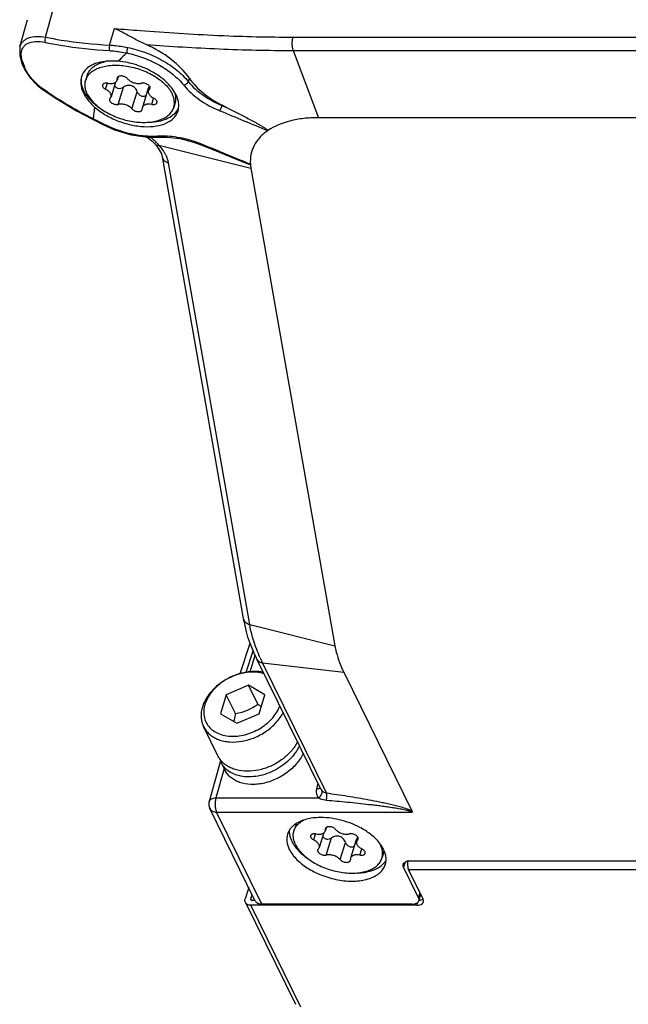
# Model space of a CAD drawing. Units: millimetres. Extents: x 11 to 487, y 29 to 357.
# Drawn here: x 224 to 254, y 257 to 305 of the extents above; entities that cross this region are included whole.
import ezdxf

# ---------------------------------------------------------------- set-up
doc = ezdxf.new("R2010")
doc.units = ezdxf.units.MM
doc.header["$MEASUREMENT"] = 0
doc.layers.add('零件', color=7, linetype='Continuous', lineweight=25)

msp = doc.modelspace()

# ---------------------------------------------------------------- linework, layer by layer
at = {"layer": '零件', "color": 7, "linetype": 'Continuous'}
for p, q in [((225.567, 303.775), (225.991, 305.299)), ((224.315, 303.3), (224.685, 304.628)), ((228.69, 303.386), (228.932, 304.197)), ((233.964, 303.862), (234.068, 303.858)), ((237.638, 303.777), (288.042, 303.777)), ((237.653, 303.125), (238.891, 299.841)), ((237.653, 303.125), (288.057, 303.125)), ((224.3, 302.858), (224.37, 302.601)), ((224.37, 302.601), (224.443, 302.402)), ((224.443, 302.402), (224.544, 302.177)), ((227.598, 301.908), (227.525, 301.673)), ((229.11, 301.841), (229.057, 301.67)), ((229.062, 301.745), (229.086, 301.822)), ((229.065, 301.787), (229.062, 301.745)), ((232.589, 301.765), (232.535, 301.605)), ((225.174, 301.416), (225.4, 301.242)), ((228.496, 301.23), (228.587, 301.525)), ((228.982, 301.574), (228.763, 300.864)), ((229.108, 300.493), (229.367, 301.331)), ((230.566, 301.232), (230.292, 300.346)), ((230.651, 301.362), (230.587, 301.153)), ((230.636, 301.23), (230.665, 301.322)), ((229.785, 300.272), (230.044, 301.11)), ((230.747, 300.493), (230.84, 300.795)), ((230.284, 300.229), (230.287, 300.272)), ((231.897, 300.579), (231.824, 300.344)), ((234.185, 300.451), (234.179, 300.435)), ((234.179, 300.435), (234.405, 300.341)), ((234.405, 300.341), (234.185, 300.451)), ((227.859, 299.763), (227.979, 299.702)), ((227.893, 299.786), (227.876, 299.795)), ((228.144, 299.658), (227.893, 299.786)), ((227.979, 299.702), (228.363, 299.505)), ((289.295, 299.841), (238.891, 299.841)), ((228.38, 299.538), (228.144, 299.658)), ((228.397, 299.529), (228.38, 299.538)), ((229.743, 299.007), (230.554, 298.889)), ((230.554, 298.889), (231.104, 298.887)), ((230.911, 298.546), (230.912, 298.546)), ((230.912, 298.546), (231.06, 298.359)), ((231.102, 298.498), (235.594, 297.379)), ((232.795, 298.651), (233.204, 298.501)), ((233.52, 298.408), (233.223, 298.531)), ((231.258, 297.934), (235.223, 275.376)), ((235.21, 297.709), (235.062, 297.771)), ((235.533, 275.083), (231.568, 297.64)), ((235.571, 297.56), (235.21, 297.709)), ((235.594, 297.379), (239.696, 274.046)), ((235.533, 275.083), (239.696, 274.046)), ((235.071, 272.68), (235.559, 274.163)), ((235.366, 272.751), (235.709, 273.794)), ((235.555, 272.769), (235.805, 273.577)), ((239.003, 267.039), (235.89, 273.382)), ((239.28, 266.854), (236.159, 273.214)), ((236.159, 273.214), (240.129, 272.753)), ((240.129, 272.753), (243.465, 265.953)), ((235.48, 272.116), (234.393, 271.652)), ((235.934, 271.19), (235.48, 272.116)), ((236.281, 271.652), (235.48, 272.116)), ((234.393, 271.652), (234.106, 270.725)), ((234.847, 270.727), (234.393, 271.652)), ((235.994, 270.725), (236.281, 271.652)), ((234.106, 270.725), (234.907, 270.261)), ((234.907, 270.261), (235.994, 270.725)), ((233.981, 268.665), (233.28, 270.095)), ((234.114, 268.419), (233.558, 266.441)), ((234.287, 268.042), (233.885, 266.611)), ((234.141, 268.34), (234.324, 267.967)), ((238.863, 267.325), (238.796, 267.047)), ((239.003, 267.039), (239.053, 266.969)), ((233.885, 266.611), (238.906, 266.611)), ((235.793, 261.597), (233.59, 266.085)), ((236.121, 261.425), (233.918, 265.914)), ((233.918, 265.914), (243.467, 265.914)), ((237.766, 265.233), (237.693, 264.998)), ((239.278, 265.166), (239.225, 264.995)), ((239.231, 265.07), (239.255, 265.147)), ((239.234, 265.112), (239.231, 265.07)), ((238.664, 264.555), (238.755, 264.85)), ((239.151, 264.899), (238.931, 264.189)), ((239.276, 263.818), (239.535, 264.656)), ((240.735, 264.557), (240.461, 263.671)), ((240.82, 264.687), (240.755, 264.478)), ((240.805, 264.555), (240.833, 264.647)), ((239.953, 263.597), (240.212, 264.435)), ((240.915, 263.818), (241.008, 264.12)), ((240.452, 263.554), (240.455, 263.597)), ((242.065, 263.904), (241.993, 263.669)), ((243.13, 263.477), (243.053, 263.228)), ((243.785, 261.736), (243.053, 263.228)), ((243.361, 263.539), (320.454, 263.539)), ((244, 261.674), (243.298, 263.104)), ((320.943, 263.104), (243.298, 263.104)), ((235.484, 262.226), (235.315, 261.676)), ((235.591, 261.676), (235.654, 261.88)), ((235.627, 261.604), (235.591, 261.676)), ((243.785, 261.736), (243.856, 261.966)), ((243.802, 261.588), (243.899, 261.902)), ((235.324, 261.5), (237.764, 256.527)), ((238.027, 256.39), (235.586, 261.363)), ((243.692, 261.363), (235.586, 261.363)), ((235.793, 261.598), (235.659, 261.598)), ((243.477, 261.425), (236.121, 261.425)), ((243.735, 261.503), (243.692, 261.363))]:
    msp.add_line(p, q, dxfattribs=at)
for points in [[(224.315, 303.299), (224.305, 303.256), (224.3, 302.858)], [(224.544, 302.177), (224.812, 301.781), (225.174, 301.416)], [(225.399, 301.242), (226.122, 300.758), (227.077, 300.183), (227.859, 299.763)], [(228.363, 299.505), (228.932, 299.253), (229.743, 299.007)], [(230.529, 298.893), (230.751, 298.711), (230.911, 298.546)], [(231.104, 298.887), (231.503, 298.891), (232.141, 298.817), (232.795, 298.651)], [(231.06, 298.359), (231.219, 298.071), (231.258, 297.934)], [(233.204, 298.501), (234.01, 298.167), (235.196, 297.677)]]:
    msp.add_lwpolyline(points, dxfattribs=at)
for centre, radius, start, end in [((237.717, 386.028), 82.251, 267.45679, 269.94468), ((225.788, 303.032), 1.424, 196.8757, 200.2648), ((228.778, 299.848), 2.76, 94.0293, 96.4691), ((228.798, 299.573), 3.036, 91.6946, 94.0279), ((262.292, 316.492), 40.33, 200.2414, 200.3928), ((262.614, 316.611), 40.673, 200.3928, 200.5423), ((228.119, 301.604), 0.837, 159.2275, 162.8391), ((227.124, 303.698), 2.969, 227.5908, 235.0522), ((237.178, 318.098), 20.531, 235.0764, 243.0619), ((232.267, 299.564), 4.379, 169.5493, 174.5609), ((231.284, 300.691), 0.869, 326.1772, 332.4298), ((232.375, 299.553), 4.488, 174.5544, 177.0197), ((228.286, 295.933), 3.812, 47.9496, 50.9001), ((228.44, 296.105), 3.58, 46.3152, 47.9426), ((231.269, 295.253), 3.687, 92.5984, 93.6441), ((231.28, 294.924), 4.015, 88.622, 92.5444), ((231.071, 293.333), 5.626, 67.5046, 73.1113), ((228.554, 296.223), 3.416, 44.526, 46.3174), ((228.754, 296.418), 3.137, 41.5401, 44.556), ((237.549, 297.723), 1.985, 184.7135, 189.9874), ((241.728, 276.522), 6.605, 189.989, 193.0491), ((242.024, 276.591), 6.909, 193.0533, 195.7357), ((243.512, 276.823), 8.192, 204.2903, 206.1455), ((234.918, 270.54), 1.769, 157.5844, 162.7638), ((235.097, 268.81), 1.066, 195.884, 206.1268), ((235.58, 270.401), 2.698, 314.1875, 317.8874), ((234.039, 266.305), 0.5, 164.3012, 206.1717), ((238.432, 264.363), 1.176, 127.0794, 129.351), ((238.475, 265.013), 0.742, 153.0908, 162.8194), ((238.169, 264.593), 0.823, 155.2093, 162.7851), ((238.365, 264.978), 0.899, 177.9172, 183.2304), ((240.765, 263.769), 1.282, 24.9974, 26.141), ((241.355, 264.123), 0.744, 342.8424, 353.8632), ((241.443, 264.022), 0.881, 326.1968, 329.3374), ((244.229, 263.418), 0.99, 173.9075, 179.0919), ((244.238, 263.416), 0.999, 178.9955, 186.1376), ((243.35, 263.007), 0.531, 96.6357, 101.7215), ((236.121, 261.936), 0.511, 263.6718, 270.0378), ((243.645, 261.637), 0.164, 338.9144, 353.0439), ((243.858, 261.575), 0.166, 332.6782, 342.7773)]:
    msp.add_arc(centre, radius, start, end, dxfattribs=at)
for points, knots in [([(228.932, 304.197), (229.349, 304.162), (231.025, 304.028), (232.703, 303.919), (233.964, 303.862)], [0, 0, 0, 0, 0.248987, 1, 1, 1, 1]), ([(230.473, 303.413), (230.331, 303.475), (230.058, 303.61), (229.55, 303.882), (229.179, 304.082), (228.932, 304.197)], [0, 0, 0, 0, 0.269499, 0.52773, 1, 1, 1, 1]), ([(224.316, 303.3), (224.33, 303.351), (224.37, 303.449), (224.465, 303.576), (224.593, 303.677), (224.808, 303.779), (225.143, 303.83), (225.42, 303.802), (225.567, 303.775)], [0, 0, 0, 0, 0.10738, 0.212813, 0.320968, 0.435948, 0.695457, 1, 1, 1, 1]), ([(224.674, 303.463), (224.789, 303.527), (225.085, 303.591), (225.376, 303.556), (225.533, 303.523)], [0, 0, 0, 0, 0.449768, 1, 1, 1, 1]), ([(225.567, 303.775), (225.545, 303.736), (225.52, 303.652), (225.52, 303.563), (225.533, 303.523)], [0, 0, 0, 0, 0.517578, 1, 1, 1, 1]), ([(225.533, 303.523), (225.788, 303.469), (226.831, 303.274), (227.889, 303.165), (228.689, 303.117)], [0, 0, 0, 0, 0.245536, 1, 1, 1, 1]), ([(225.567, 303.775), (225.82, 303.723), (226.852, 303.534), (227.9, 303.43), (228.69, 303.386)], [0, 0, 0, 0, 0.245546, 1, 1, 1, 1]), ([(237.638, 303.777), (237.623, 303.726), (237.602, 303.615), (237.594, 303.445), (237.609, 303.278), (237.635, 303.173), (237.653, 303.125)], [0, 0, 0, 0, 0.242571, 0.508829, 0.770422, 1, 1, 1, 1]), ([(224.381, 302.837), (224.379, 302.86), (224.373, 302.947), (224.381, 303.036), (224.396, 303.098)], [0, 0, 0, 0, 0.263678, 1, 1, 1, 1]), ([(224.396, 303.098), (224.399, 303.111), (224.412, 303.159), (224.431, 303.206), (224.449, 303.239)], [0, 0, 0, 0, 0.255507, 1, 1, 1, 1]), ([(224.449, 303.239), (224.474, 303.286), (224.539, 303.373), (224.627, 303.437), (224.674, 303.463)], [0, 0, 0, 0, 0.493428, 1, 1, 1, 1]), ([(228.69, 303.386), (228.674, 303.342), (228.661, 303.25), (228.671, 303.157), (228.689, 303.117)], [0, 0, 0, 0, 0.517762, 1, 1, 1, 1]), ([(228.689, 303.117), (228.757, 303.113), (229.039, 303.09), (229.319, 303.045), (229.529, 303.001)], [0, 0, 0, 0, 0.242376, 1, 1, 1, 1]), ([(228.69, 303.386), (228.762, 303.383), (229.059, 303.361), (229.354, 303.315), (229.575, 303.27)], [0, 0, 0, 0, 0.242343, 1, 1, 1, 1]), ([(229.575, 303.27), (229.559, 303.224), (229.538, 303.135), (229.526, 303.044), (229.529, 303.001)], [0, 0, 0, 0, 0.53225, 1, 1, 1, 1]), ([(229.575, 303.27), (229.871, 303.21), (230.453, 303.043), (231.265, 302.669), (231.975, 302.195), (232.371, 301.809), (232.535, 301.605)], [0, 0, 0, 0, 0.262246, 0.52379, 0.772981, 1, 1, 1, 1]), ([(232.589, 301.765), (232.341, 302.119), (231.691, 302.766), (230.904, 303.225), (230.473, 303.413)], [0, 0, 0, 0, 0.478683, 1, 1, 1, 1]), ([(230.473, 303.413), (231.66, 303.327), (234.052, 303.181), (236.448, 303.125), (237.653, 303.125)], [0, 0, 0, 0, 0.497006, 1, 1, 1, 1]), ([(224.37, 302.601), (224.376, 302.585), (224.4, 302.556), (224.434, 302.543), (224.453, 302.539)], [0, 0, 0, 0, 0.459453, 1, 1, 1, 1]), ([(224.426, 302.618), (224.42, 302.637), (224.4, 302.708), (224.387, 302.782), (224.381, 302.837)], [0, 0, 0, 0, 0.259819, 1, 1, 1, 1]), ([(228.467, 302.59), (228.333, 302.575), (228.08, 302.527), (227.742, 302.385), (227.482, 302.177), (227.371, 301.995), (227.336, 301.901)], [0, 0, 0, 0, 0.29275, 0.552121, 0.783547, 1, 1, 1, 1]), ([(227.598, 301.908), (227.61, 301.947), (227.642, 302.025), (227.709, 302.135), (227.795, 302.235), (227.9, 302.326), (228.021, 302.407), (228.21, 302.503), (228.366, 302.553), (228.474, 302.578)], [0, 0, 0, 0, 0.108086, 0.218195, 0.332175, 0.451556, 0.577483, 0.710717, 1, 1, 1, 1]), ([(229.11, 302.596), (229.076, 302.599), (228.942, 302.608), (228.808, 302.61), (228.708, 302.607)], [0, 0, 0, 0, 0.255857, 1, 1, 1, 1]), ([(229.529, 303.001), (229.492, 302.969), (229.347, 302.839), (229.209, 302.702), (229.11, 302.596)], [0, 0, 0, 0, 0.253431, 1, 1, 1, 1]), ([(231.953, 300.931), (231.851, 301.152), (231.52, 301.581), (230.84, 302.082), (230.015, 302.446), (229.412, 302.571), (229.11, 302.596)], [0, 0, 0, 0, 0.213692, 0.464559, 0.734625, 1, 1, 1, 1]), ([(229.529, 303.001), (229.808, 302.944), (230.357, 302.785), (231.121, 302.432), (231.789, 301.983), (232.162, 301.618), (232.316, 301.425)], [0, 0, 0, 0, 0.262118, 0.523628, 0.772864, 1, 1, 1, 1]), ([(224.443, 302.402), (224.449, 302.386), (224.473, 302.357), (224.508, 302.343), (224.527, 302.339)], [0, 0, 0, 0, 0.460198, 1, 1, 1, 1]), ([(224.662, 302.061), (224.649, 302.084), (224.598, 302.173), (224.554, 302.268), (224.527, 302.339)], [0, 0, 0, 0, 0.259776, 1, 1, 1, 1]), ([(227.525, 301.673), (227.535, 301.706), (227.562, 301.773), (227.615, 301.868), (227.683, 301.957), (227.794, 302.069), (227.969, 302.19), (228.218, 302.299), (228.506, 302.372), (228.825, 302.409), (229.166, 302.408), (229.521, 302.37), (229.88, 302.295), (230.234, 302.185), (230.572, 302.044), (230.887, 301.876), (231.169, 301.684), (231.411, 301.473), (231.607, 301.25), (231.707, 301.089), (231.747, 301.008)], [0, 0, 0, 0, 0.021461, 0.043217, 0.065547, 0.08869, 0.138082, 0.192466, 0.252112, 0.316721, 0.385574, 0.457655, 0.531747, 0.606517, 0.680598, 0.752658, 0.821481, 0.886053, 0.945657, 1, 1, 1, 1]), ([(225.122, 301.506), (225.076, 301.548), (224.904, 301.717), (224.753, 301.908), (224.662, 302.061)], [0, 0, 0, 0, 0.261225, 1, 1, 1, 1]), ([(227.319, 301.852), (227.282, 301.734), (227.262, 301.466), (227.339, 301.211), (227.396, 301.085)], [0, 0, 0, 0, 0.471248, 1, 1, 1, 1]), ([(227.321, 301.852), (227.295, 301.744), (227.288, 301.502), (227.366, 301.276), (227.42, 301.165)], [0, 0, 0, 0, 0.474771, 1, 1, 1, 1]), ([(227.602, 301.008), (227.575, 301.064), (227.53, 301.175), (227.492, 301.347), (227.489, 301.514), (227.509, 301.622), (227.525, 301.673)], [0, 0, 0, 0, 0.271549, 0.525543, 0.766299, 1, 1, 1, 1]), ([(228.603, 301.523), (228.655, 301.513), (228.733, 301.507), (228.832, 301.516), (228.898, 301.531), (228.955, 301.555), (229.002, 301.586), (229.037, 301.625), (229.052, 301.655), (229.057, 301.67)], [0, 0, 0, 0, 0.308054, 0.449855, 0.580785, 0.699955, 0.807828, 0.906529, 1, 1, 1, 1]), ([(229.057, 301.67), (229.061, 301.682), (229.065, 301.707), (229.064, 301.732), (229.062, 301.745)], [0, 0, 0, 0, 0.492006, 1, 1, 1, 1]), ([(229.108, 301.842), (229.098, 301.835), (229.08, 301.819), (229.069, 301.798), (229.065, 301.787)], [0, 0, 0, 0, 0.519397, 1, 1, 1, 1]), ([(229.564, 301.745), (229.552, 301.76), (229.521, 301.788), (229.467, 301.823), (229.406, 301.851), (229.339, 301.87), (229.273, 301.879), (229.21, 301.878), (229.154, 301.867), (229.121, 301.852), (229.108, 301.842)], [0, 0, 0, 0, 0.117459, 0.247064, 0.384338, 0.523807, 0.659687, 0.786666, 0.900694, 1, 1, 1, 1]), ([(229.564, 301.745), (229.582, 301.723), (229.624, 301.683), (229.697, 301.63), (229.781, 301.585), (229.872, 301.549), (229.968, 301.524), (230.063, 301.51), (230.155, 301.509), (230.214, 301.517), (230.241, 301.523)], [0, 0, 0, 0, 0.111753, 0.233569, 0.362822, 0.496258, 0.630219, 0.761002, 0.885218, 1, 1, 1, 1]), ([(232.535, 301.605), (232.518, 301.559), (232.453, 301.481), (232.364, 301.433), (232.316, 301.425)], [0, 0, 0, 0, 0.497426, 1, 1, 1, 1]), ([(232.535, 301.605), (232.735, 301.354), (233.249, 300.896), (233.85, 300.572), (234.179, 300.435)], [0, 0, 0, 0, 0.473924, 1, 1, 1, 1]), ([(232.589, 301.765), (232.779, 301.493), (233.27, 300.989), (233.86, 300.612), (234.185, 300.451)], [0, 0, 0, 0, 0.478542, 1, 1, 1, 1]), ([(225.399, 301.242), (225.4, 301.242), (225.404, 301.244), (225.411, 301.25), (225.419, 301.258), (225.424, 301.264)], [0, 0, 0, 0, 0.084645, 0.279083, 1, 1, 1, 1]), ([(227.42, 301.165), (227.428, 301.149), (227.462, 301.083), (227.501, 301.019), (227.533, 300.973)], [0, 0, 0, 0, 0.242925, 1, 1, 1, 1]), ([(228.343, 301.439), (228.34, 301.431), (228.338, 301.412), (228.341, 301.384), (228.352, 301.356), (228.376, 301.316), (228.423, 301.27), (228.47, 301.242), (228.496, 301.23)], [0, 0, 0, 0, 0.094609, 0.194095, 0.30223, 0.421185, 0.692098, 1, 1, 1, 1]), ([(228.603, 301.523), (228.573, 301.529), (228.516, 301.534), (228.447, 301.524), (228.401, 301.505), (228.374, 301.487), (228.354, 301.465), (228.346, 301.448), (228.343, 301.439)], [0, 0, 0, 0, 0.308243, 0.580478, 0.699743, 0.807696, 0.906466, 1, 1, 1, 1]), ([(228.763, 300.863), (228.767, 300.878), (228.772, 300.91), (228.766, 300.959), (228.747, 301.009), (228.717, 301.059), (228.675, 301.107), (228.604, 301.17), (228.541, 301.208), (228.496, 301.23)], [0, 0, 0, 0, 0.094534, 0.193963, 0.302036, 0.420905, 0.551199, 0.692301, 1, 1, 1, 1]), ([(228.933, 301.419), (228.939, 301.402), (228.956, 301.367), (228.998, 301.325), (229.052, 301.294), (229.135, 301.269), (229.247, 301.272), (229.33, 301.307), (229.367, 301.331)], [0, 0, 0, 0, 0.111009, 0.226891, 0.34902, 0.476732, 0.739237, 1, 1, 1, 1]), ([(230.044, 301.11), (230.032, 301.142), (230.003, 301.204), (229.942, 301.289), (229.863, 301.358), (229.767, 301.405), (229.662, 301.424), (229.557, 301.415), (229.457, 301.383), (229.396, 301.35), (229.367, 301.331)], [0, 0, 0, 0, 0.122802, 0.247191, 0.372678, 0.49882, 0.625143, 0.751145, 0.876289, 1, 1, 1, 1]), ([(230.665, 301.274), (230.667, 301.281), (230.67, 301.297), (230.668, 301.322), (230.66, 301.348), (230.641, 301.384), (230.603, 301.426), (230.543, 301.469), (230.471, 301.503), (230.393, 301.525), (230.315, 301.533), (230.265, 301.528), (230.241, 301.523)], [0, 0, 0, 0, 0.042584, 0.086963, 0.134605, 0.186442, 0.303635, 0.437433, 0.582023, 0.729456, 0.871251, 1, 1, 1, 1]), ([(230.647, 301.368), (230.628, 301.351), (230.595, 301.309), (230.575, 301.26), (230.567, 301.234)], [0, 0, 0, 0, 0.482823, 1, 1, 1, 1]), ([(230.587, 301.153), (230.582, 301.138), (230.577, 301.106), (230.583, 301.057), (230.602, 301.007), (230.633, 300.957), (230.675, 300.909), (230.745, 300.847), (230.809, 300.809), (230.854, 300.787)], [0, 0, 0, 0, 0.094534, 0.193963, 0.302036, 0.420905, 0.551199, 0.692301, 1, 1, 1, 1]), ([(230.636, 301.23), (230.625, 301.219), (230.604, 301.195), (230.591, 301.167), (230.587, 301.153)], [0, 0, 0, 0, 0.511817, 1, 1, 1, 1]), ([(230.636, 301.23), (230.643, 301.236), (230.655, 301.249), (230.662, 301.265), (230.665, 301.274)], [0, 0, 0, 0, 0.511639, 1, 1, 1, 1]), ([(232.316, 301.425), (232.53, 301.158), (233.078, 300.671), (233.719, 300.325), (234.07, 300.18)], [0, 0, 0, 0, 0.473819, 1, 1, 1, 1]), ([(227.396, 301.085), (227.401, 301.073), (227.425, 301.022), (227.451, 300.973), (227.472, 300.937)], [0, 0, 0, 0, 0.245226, 1, 1, 1, 1]), ([(227.472, 300.937), (227.502, 300.885), (227.638, 300.672), (227.814, 300.485), (227.96, 300.358)], [0, 0, 0, 0, 0.234558, 1, 1, 1, 1]), ([(227.533, 300.973), (227.574, 300.911), (227.772, 300.654), (228.024, 300.442), (228.231, 300.302)], [0, 0, 0, 0, 0.229792, 1, 1, 1, 1]), ([(227.602, 301.008), (227.642, 300.927), (227.743, 300.766), (227.938, 300.543), (228.181, 300.333), (228.463, 300.141), (228.777, 299.972), (229.116, 299.831), (229.469, 299.722), (229.828, 299.647), (230.183, 299.608), (230.524, 299.608), (230.843, 299.644), (231.131, 299.718), (231.381, 299.826), (231.555, 299.948), (231.666, 300.059), (231.734, 300.148), (231.788, 300.243), (231.814, 300.31), (231.824, 300.344)], [0, 0, 0, 0, 0.054343, 0.113947, 0.178519, 0.247342, 0.319402, 0.393483, 0.468253, 0.542345, 0.614426, 0.683279, 0.747888, 0.807534, 0.861918, 0.91131, 0.934453, 0.956783, 0.978539, 1, 1, 1, 1]), ([(228.685, 300.743), (228.682, 300.735), (228.679, 300.719), (228.682, 300.694), (228.689, 300.668), (228.708, 300.633), (228.746, 300.59), (228.807, 300.547), (228.878, 300.513), (228.956, 300.492), (229.034, 300.484), (229.084, 300.488), (229.108, 300.493)], [0, 0, 0, 0, 0.042584, 0.086963, 0.134605, 0.186442, 0.303635, 0.437433, 0.582023, 0.729456, 0.871251, 1, 1, 1, 1]), ([(228.713, 300.787), (228.706, 300.781), (228.695, 300.767), (228.687, 300.751), (228.685, 300.743)], [0, 0, 0, 0, 0.511639, 1, 1, 1, 1]), ([(228.713, 300.787), (228.724, 300.797), (228.745, 300.821), (228.758, 300.849), (228.763, 300.863)], [0, 0, 0, 0, 0.511817, 1, 1, 1, 1]), ([(230.044, 301.11), (230.052, 301.088), (230.073, 301.045), (230.117, 300.988), (230.171, 300.94), (230.234, 300.906), (230.302, 300.888), (230.369, 300.888), (230.43, 300.908), (230.465, 300.932), (230.479, 300.946)], [0, 0, 0, 0, 0.129043, 0.260434, 0.392859, 0.524183, 0.651699, 0.773282, 0.88867, 1, 1, 1, 1]), ([(231.006, 300.577), (231.009, 300.586), (231.012, 300.604), (231.008, 300.632), (230.998, 300.661), (230.973, 300.7), (230.926, 300.746), (230.879, 300.774), (230.854, 300.787)], [0, 0, 0, 0, 0.094609, 0.194095, 0.30223, 0.421185, 0.692098, 1, 1, 1, 1]), ([(231.824, 300.344), (231.84, 300.395), (231.861, 300.502), (231.857, 300.669), (231.82, 300.841), (231.774, 300.953), (231.747, 301.008)], [0, 0, 0, 0, 0.233701, 0.474457, 0.728451, 1, 1, 1, 1]), ([(231.897, 300.579), (231.907, 300.612), (231.923, 300.681), (231.936, 300.825), (231.923, 300.935), (231.906, 301.007)], [0, 0, 0, 0, 0.242464, 0.488155, 1, 1, 1, 1]), ([(232.069, 300.507), (232.067, 300.542), (232.048, 300.688), (232, 300.829), (231.953, 300.931)], [0, 0, 0, 0, 0.237506, 1, 1, 1, 1]), ([(227.96, 300.358), (228.121, 300.219), (228.481, 299.966), (229.08, 299.676), (229.722, 299.478), (230.36, 299.387), (230.95, 299.41), (231.455, 299.547), (231.787, 299.765), (231.96, 299.99), (232.015, 300.113), (232.034, 300.175)], [0, 0, 0, 0, 0.138633, 0.2855, 0.433453, 0.575153, 0.704264, 0.816824, 0.913073, 0.957105, 1, 1, 1, 1]), ([(229.785, 300.272), (229.767, 300.293), (229.726, 300.334), (229.653, 300.386), (229.569, 300.431), (229.477, 300.467), (229.382, 300.492), (229.286, 300.506), (229.194, 300.507), (229.136, 300.5), (229.108, 300.493)], [0, 0, 0, 0, 0.111753, 0.233569, 0.362822, 0.496258, 0.630219, 0.761002, 0.885218, 1, 1, 1, 1]), ([(229.785, 300.272), (229.8, 300.254), (229.839, 300.22), (229.907, 300.18), (229.985, 300.152), (230.065, 300.137), (230.141, 300.137), (230.199, 300.151), (230.236, 300.169), (230.258, 300.186), (230.274, 300.206), (230.281, 300.222), (230.284, 300.229)], [0, 0, 0, 0, 0.125882, 0.266202, 0.413521, 0.558989, 0.694129, 0.812576, 0.864865, 0.912808, 0.957339, 1, 1, 1, 1]), ([(230.292, 300.346), (230.289, 300.334), (230.284, 300.31), (230.285, 300.284), (230.287, 300.272)], [0, 0, 0, 0, 0.492006, 1, 1, 1, 1]), ([(230.747, 300.493), (230.695, 300.503), (230.617, 300.51), (230.517, 300.501), (230.451, 300.485), (230.394, 300.462), (230.347, 300.43), (230.312, 300.392), (230.297, 300.362), (230.292, 300.346)], [0, 0, 0, 0, 0.308054, 0.449855, 0.580785, 0.699955, 0.807828, 0.906529, 1, 1, 1, 1]), ([(230.64, 299.614), (230.79, 299.621), (231.075, 299.655), (231.466, 299.773), (231.785, 299.952), (231.947, 300.118), (232.006, 300.207)], [0, 0, 0, 0, 0.293077, 0.557112, 0.791123, 1, 1, 1, 1]), ([(230.747, 300.493), (230.776, 300.488), (230.834, 300.483), (230.903, 300.493), (230.948, 300.511), (230.975, 300.529), (230.995, 300.551), (231.004, 300.569), (231.006, 300.577)], [0, 0, 0, 0, 0.308243, 0.580478, 0.699743, 0.807696, 0.906466, 1, 1, 1, 1]), ([(232.034, 300.175), (232.042, 300.201), (232.07, 300.31), (232.076, 300.423), (232.069, 300.507)], [0, 0, 0, 0, 0.245126, 1, 1, 1, 1]), ([(234.179, 300.435), (234.162, 300.389), (234.127, 300.303), (234.09, 300.218), (234.07, 300.18)], [0, 0, 0, 0, 0.534399, 1, 1, 1, 1]), ([(234.405, 300.341), (234.493, 300.298), (234.667, 300.211), (234.928, 300.078), (235.188, 299.944), (235.446, 299.808), (235.661, 299.692), (235.831, 299.598), (235.958, 299.526), (236.063, 299.466), (236.147, 299.416), (236.209, 299.378), (236.27, 299.34), (236.329, 299.3), (236.373, 299.268), (236.399, 299.246), (236.411, 299.234), (236.421, 299.224), (236.421, 299.212), (236.418, 299.209)], [0, 0, 0, 0, 0.12605, 0.25208, 0.378078, 0.504024, 0.629888, 0.69277, 0.755599, 0.818342, 0.849663, 0.880929, 0.912106, 0.943117, 0.97369, 0.981135, 0.988381, 0.995047, 1, 1, 1, 1]), ([(227.859, 299.763), (227.863, 299.761), (227.879, 299.769), (227.887, 299.779), (227.893, 299.786)], [0, 0, 0, 0, 0.329515, 1, 1, 1, 1]), ([(238.891, 299.841), (238.649, 299.841), (238.181, 299.816), (237.334, 299.666), (236.743, 299.432), (236.418, 299.209)], [0, 0, 0, 0, 0.280648, 0.542368, 1, 1, 1, 1]), ([(228.363, 299.505), (228.367, 299.503), (228.383, 299.512), (228.391, 299.522), (228.397, 299.529)], [0, 0, 0, 0, 0.329707, 1, 1, 1, 1]), ([(231.035, 298.932), (230.822, 298.919), (230.38, 298.928), (229.48, 299.075), (228.816, 299.315), (228.397, 299.529)], [0, 0, 0, 0, 0.234145, 0.484073, 1, 1, 1, 1]), ([(236.418, 299.209), (236.275, 299.112), (236.018, 298.895), (235.73, 298.492), (235.572, 298.037), (235.558, 297.718), (235.571, 297.56)], [0, 0, 0, 0, 0.266794, 0.514807, 0.754945, 1, 1, 1, 1]), ([(231.104, 298.887), (231.092, 298.886), (231.063, 298.897), (231.044, 298.919), (231.035, 298.932)], [0, 0, 0, 0, 0.441676, 1, 1, 1, 1]), ([(232.705, 298.717), (232.594, 298.75), (232.16, 298.867), (231.71, 298.931), (231.377, 298.939)], [0, 0, 0, 0, 0.258353, 1, 1, 1, 1]), ([(230.912, 298.546), (230.932, 298.523), (230.996, 298.49), (231.065, 298.493), (231.102, 298.498)], [0, 0, 0, 0, 0.447705, 1, 1, 1, 1]), ([(231.326, 298.208), (231.31, 298.233), (231.241, 298.334), (231.164, 298.429), (231.102, 298.498)], [0, 0, 0, 0, 0.241161, 1, 1, 1, 1]), ([(233.204, 298.501), (233.205, 298.501), (233.208, 298.504), (233.211, 298.509), (233.217, 298.519), (233.221, 298.527), (233.223, 298.531)], [0, 0, 0, 0, 0.080246, 0.274865, 0.583729, 1, 1, 1, 1]), ([(231.258, 297.933), (231.264, 297.899), (231.289, 297.831), (231.383, 297.712), (231.492, 297.659), (231.568, 297.64)], [0, 0, 0, 0, 0.232866, 0.474512, 1, 1, 1, 1]), ([(231.434, 298.024), (231.426, 298.04), (231.393, 298.102), (231.356, 298.163), (231.326, 298.208)], [0, 0, 0, 0, 0.243423, 1, 1, 1, 1]), ([(231.568, 297.64), (231.562, 297.671), (231.533, 297.804), (231.481, 297.932), (231.434, 298.024)], [0, 0, 0, 0, 0.235151, 1, 1, 1, 1]), ([(235.571, 297.56), (235.571, 297.555), (235.557, 297.551), (235.546, 297.554), (235.529, 297.556), (235.51, 297.561), (235.477, 297.57), (235.437, 297.584), (235.372, 297.607), (235.292, 297.638), (235.228, 297.664), (235.196, 297.677)], [0, 0, 0, 0, 0.039606, 0.068418, 0.09842, 0.160312, 0.223482, 0.35144, 0.480429, 0.739771, 1, 1, 1, 1]), ([(235.223, 275.376), (235.229, 275.342), (235.254, 275.274), (235.348, 275.155), (235.457, 275.102), (235.533, 275.083)], [0, 0, 0, 0, 0.232709, 0.47438, 1, 1, 1, 1]), ([(235.89, 273.382), (235.836, 273.492), (235.635, 273.925), (235.47, 274.375), (235.374, 274.717)], [0, 0, 0, 0, 0.256527, 1, 1, 1, 1]), ([(236.046, 273.453), (235.985, 273.589), (235.765, 274.115), (235.606, 274.667), (235.533, 275.083)], [0, 0, 0, 0, 0.259849, 1, 1, 1, 1]), ([(239.696, 274.046), (239.714, 273.938), (239.811, 273.493), (239.976, 273.064), (240.129, 272.753)], [0, 0, 0, 0, 0.239723, 1, 1, 1, 1]), ([(235.89, 273.382), (235.913, 273.336), (235.993, 273.252), (236.102, 273.22), (236.159, 273.214)], [0, 0, 0, 0, 0.470019, 1, 1, 1, 1]), ([(236.204, 272.749), (235.925, 272.803), (235.476, 272.795), (234.902, 272.646), (234.476, 272.462), (234.084, 272.217), (233.643, 271.834), (233.389, 271.472), (233.282, 271.215)], [0, 0, 0, 0, 0.241887, 0.371529, 0.503468, 0.634901, 0.763086, 1, 1, 1, 1]), ([(236.246, 272.671), (236.116, 272.713), (235.835, 272.764), (235.473, 272.754), (235.176, 272.704), (234.875, 272.624), (234.51, 272.475), (234.111, 272.226), (233.772, 271.92), (233.509, 271.574), (233.391, 271.317), (233.351, 271.189)], [0, 0, 0, 0, 0.115502, 0.239234, 0.303668, 0.369304, 0.502404, 0.635143, 0.764059, 0.886255, 1, 1, 1, 1]), ([(233.228, 271.064), (233.202, 270.981), (233.165, 270.813), (233.153, 270.56), (233.189, 270.317), (233.245, 270.166), (233.28, 270.095)], [0, 0, 0, 0, 0.264379, 0.517104, 0.760909, 1, 1, 1, 1]), ([(233.351, 271.189), (233.321, 271.091), (233.281, 270.894), (233.292, 270.599), (233.376, 270.325), (233.529, 270.084), (233.746, 269.887), (234.016, 269.739), (234.328, 269.647), (234.671, 269.613), (235.032, 269.636), (235.524, 269.743), (235.994, 269.957), (236.402, 270.258), (236.741, 270.595), (236.932, 270.899), (237.01, 271.113)], [0, 0, 0, 0, 0.05731, 0.111513, 0.163876, 0.21608, 0.269844, 0.32653, 0.386912, 0.451135, 0.5188, 0.58909, 0.732651, 0.803745, 0.87266, 1, 1, 1, 1]), ([(234.847, 270.727), (234.944, 270.746), (235.139, 270.793), (235.421, 270.893), (235.688, 271.027), (235.854, 271.134), (235.934, 271.19)], [0, 0, 0, 0, 0.250643, 0.502916, 0.753601, 1, 1, 1, 1]), ([(235.934, 271.19), (235.948, 271.18), (236.003, 271.139), (236.059, 271.098), (236.101, 271.069)], [0, 0, 0, 0, 0.253581, 1, 1, 1, 1]), ([(233.28, 270.095), (233.314, 270.024), (233.4, 269.888), (233.569, 269.712), (233.775, 269.566), (234.014, 269.454), (234.279, 269.378), (234.668, 269.326), (235.188, 269.36), (235.801, 269.545), (236.369, 269.858), (236.843, 270.272), (237.081, 270.611), (237.169, 270.787)], [0, 0, 0, 0, 0.050535, 0.102068, 0.155457, 0.211323, 0.270004, 0.331563, 0.462137, 0.599723, 0.738914, 0.873934, 1, 1, 1, 1]), ([(234.771, 270.34), (234.778, 270.371), (234.809, 270.499), (234.832, 270.628), (234.847, 270.727)], [0, 0, 0, 0, 0.241864, 1, 1, 1, 1]), ([(237.871, 269.359), (237.792, 269.2), (237.583, 268.892), (237.168, 268.504), (236.669, 268.195), (236.12, 267.987), (235.559, 267.895), (235.103, 267.92), (234.771, 268.006), (234.548, 268.099), (234.35, 268.22), (234.236, 268.32), (234.185, 268.374)], [0, 0, 0, 0, 0.123189, 0.254677, 0.390801, 0.526974, 0.658597, 0.78197, 0.840021, 0.895534, 0.948719, 1, 1, 1, 1]), ([(237.966, 269.161), (237.942, 269.111), (237.836, 268.907), (237.698, 268.721), (237.582, 268.592)], [0, 0, 0, 0, 0.242249, 1, 1, 1, 1]), ([(234.185, 268.374), (234.144, 268.417), (234.068, 268.509), (234.007, 268.612), (233.981, 268.665)], [0, 0, 0, 0, 0.502795, 1, 1, 1, 1]), ([(238.149, 268.788), (238.064, 268.608), (237.833, 268.259), (237.367, 267.828), (236.807, 267.499), (236.296, 267.329), (235.883, 267.268), (235.497, 267.259), (235.128, 267.321), (234.808, 267.463), (234.605, 267.6), (234.44, 267.768), (234.357, 267.899), (234.324, 267.967)], [0, 0, 0, 0, 0.129055, 0.266268, 0.406841, 0.544957, 0.611447, 0.675385, 0.793934, 0.848751, 0.900877, 0.950983, 1, 1, 1, 1]), ([(237.461, 268.467), (237.239, 268.251), (236.849, 267.98), (236.276, 267.751), (235.836, 267.65), (235.407, 267.627), (235.007, 267.681), (234.654, 267.811), (234.455, 267.95), (234.371, 268.029)], [0, 0, 0, 0, 0.273705, 0.410796, 0.543859, 0.670388, 0.788671, 0.898189, 1, 1, 1, 1]), ([(234.371, 268.029), (234.324, 268.074), (234.237, 268.171), (234.169, 268.283), (234.141, 268.34)], [0, 0, 0, 0, 0.504003, 1, 1, 1, 1]), ([(238.796, 267.047), (238.777, 266.97), (238.772, 266.808), (238.853, 266.665), (238.906, 266.611)], [0, 0, 0, 0, 0.512651, 1, 1, 1, 1]), ([(238.796, 267.047), (238.814, 267.048), (238.877, 267.055), (238.943, 267.081), (238.972, 267.116)], [0, 0, 0, 0, 0.290272, 1, 1, 1, 1]), ([(238.906, 266.611), (238.937, 266.634), (238.993, 266.688), (239.064, 266.803), (239.079, 266.915), (239.053, 266.969)], [0, 0, 0, 0, 0.284013, 0.557962, 1, 1, 1, 1]), ([(239.053, 266.969), (239.059, 266.963), (239.084, 266.939), (239.113, 266.919), (239.136, 266.905)], [0, 0, 0, 0, 0.237141, 1, 1, 1, 1]), ([(233.558, 266.441), (233.565, 266.466), (233.595, 266.516), (233.67, 266.57), (233.771, 266.603), (233.846, 266.611), (233.885, 266.611)], [0, 0, 0, 0, 0.201185, 0.428637, 0.695649, 1, 1, 1, 1]), ([(233.885, 266.611), (233.868, 266.555), (233.846, 266.433), (233.841, 266.247), (233.862, 266.07), (233.895, 265.96), (233.918, 265.914)], [0, 0, 0, 0, 0.248276, 0.520177, 0.781357, 1, 1, 1, 1]), ([(238.906, 266.611), (238.933, 266.596), (239.05, 266.54), (239.18, 266.511), (239.279, 266.503)], [0, 0, 0, 0, 0.23668, 1, 1, 1, 1]), ([(239.136, 266.905), (239.147, 266.899), (239.192, 266.875), (239.242, 266.86), (239.28, 266.854)], [0, 0, 0, 0, 0.244618, 1, 1, 1, 1]), ([(239.279, 266.503), (239.298, 266.564), (239.312, 266.659), (239.304, 266.778), (239.29, 266.831), (239.28, 266.854)], [0, 0, 0, 0, 0.54028, 0.790488, 1, 1, 1, 1]), ([(239.279, 266.503), (239.452, 266.488), (239.797, 266.457), (240.316, 266.408), (240.837, 266.354), (241.271, 266.306), (241.62, 266.265), (241.883, 266.232), (242.147, 266.197), (242.411, 266.16), (242.632, 266.126), (242.81, 266.096), (242.943, 266.072), (243.078, 266.046), (243.19, 266.021), (243.28, 265.997), (243.348, 265.977), (243.404, 265.957), (243.444, 265.937), (243.462, 265.923), (243.467, 265.914)], [0, 0, 0, 0, 0.122407, 0.245236, 0.36854, 0.492407, 0.554593, 0.616983, 0.679616, 0.74255, 0.805882, 0.837747, 0.869788, 0.902062, 0.934666, 0.951144, 0.967783, 0.984572, 0.992856, 1, 1, 1, 1]), ([(239.28, 266.854), (239.624, 266.806), (240.142, 266.729), (240.833, 266.616), (241.355, 266.523), (241.792, 266.439), (242.143, 266.365), (242.409, 266.306), (242.676, 266.241), (242.898, 266.18), (243.077, 266.126), (243.211, 266.08), (243.343, 266.027), (243.429, 265.983), (243.465, 265.953)], [0, 0, 0, 0, 0.242813, 0.365355, 0.488808, 0.613388, 0.676213, 0.739491, 0.803343, 0.867968, 0.900673, 0.933714, 0.967108, 1, 1, 1, 1]), ([(233.591, 266.085), (233.604, 266.058), (233.64, 266.009), (233.746, 265.933), (233.85, 265.914), (233.918, 265.914)], [0, 0, 0, 0, 0.227595, 0.466718, 1, 1, 1, 1]), ([(237.693, 264.998), (237.71, 265.052), (237.758, 265.159), (237.866, 265.303), (238.008, 265.429), (238.12, 265.497), (238.18, 265.528)], [0, 0, 0, 0, 0.231771, 0.471541, 0.726042, 1, 1, 1, 1]), ([(238.872, 265.649), (238.653, 265.641), (238.249, 265.584), (237.871, 265.413), (237.723, 265.302)], [0, 0, 0, 0, 0.542001, 1, 1, 1, 1]), ([(240.92, 265.166), (240.602, 265.334), (239.932, 265.582), (239.22, 265.664), (238.872, 265.649)], [0, 0, 0, 0, 0.508642, 1, 1, 1, 1]), ([(243.465, 265.953), (243.467, 265.95), (243.472, 265.938), (243.472, 265.922), (243.467, 265.914)], [0, 0, 0, 0, 0.278713, 1, 1, 1, 1]), ([(237.686, 265.273), (237.657, 265.249), (237.551, 265.153), (237.465, 265.034), (237.421, 264.938)], [0, 0, 0, 0, 0.262225, 1, 1, 1, 1]), ([(239.225, 264.995), (239.229, 265.007), (239.234, 265.032), (239.233, 265.057), (239.231, 265.07)], [0, 0, 0, 0, 0.492006, 1, 1, 1, 1]), ([(239.276, 265.167), (239.266, 265.16), (239.248, 265.144), (239.237, 265.123), (239.234, 265.112)], [0, 0, 0, 0, 0.519397, 1, 1, 1, 1]), ([(239.733, 265.07), (239.72, 265.085), (239.69, 265.113), (239.636, 265.148), (239.574, 265.176), (239.508, 265.195), (239.441, 265.204), (239.378, 265.203), (239.322, 265.192), (239.29, 265.177), (239.276, 265.167)], [0, 0, 0, 0, 0.117459, 0.247064, 0.384338, 0.523807, 0.659687, 0.786666, 0.900694, 1, 1, 1, 1]), ([(239.733, 265.07), (239.75, 265.048), (239.792, 265.008), (239.865, 264.955), (239.949, 264.91), (240.041, 264.874), (240.136, 264.849), (240.232, 264.835), (240.323, 264.834), (240.382, 264.842), (240.41, 264.848)], [0, 0, 0, 0, 0.111753, 0.233569, 0.362822, 0.496258, 0.630219, 0.761002, 0.885218, 1, 1, 1, 1]), ([(241.837, 264.455), (241.718, 264.596), (241.431, 264.862), (241.1, 265.07), (240.92, 265.166)], [0, 0, 0, 0, 0.474735, 1, 1, 1, 1]), ([(237.382, 264.837), (237.347, 264.722), (237.327, 264.462), (237.409, 264.217), (237.468, 264.098)], [0, 0, 0, 0, 0.474113, 1, 1, 1, 1]), ([(237.467, 264.928), (237.469, 264.892), (237.487, 264.74), (237.538, 264.594), (237.589, 264.49)], [0, 0, 0, 0, 0.237423, 1, 1, 1, 1]), ([(237.771, 264.333), (237.743, 264.389), (237.698, 264.5), (237.661, 264.672), (237.657, 264.839), (237.678, 264.947), (237.693, 264.998)], [0, 0, 0, 0, 0.271549, 0.525543, 0.766299, 1, 1, 1, 1]), ([(238.511, 264.764), (238.509, 264.756), (238.506, 264.737), (238.509, 264.709), (238.52, 264.681), (238.545, 264.641), (238.592, 264.595), (238.638, 264.567), (238.664, 264.555)], [0, 0, 0, 0, 0.094609, 0.194095, 0.30223, 0.421185, 0.692098, 1, 1, 1, 1]), ([(238.771, 264.848), (238.741, 264.854), (238.684, 264.859), (238.615, 264.849), (238.569, 264.83), (238.543, 264.812), (238.522, 264.79), (238.514, 264.773), (238.511, 264.764)], [0, 0, 0, 0, 0.308243, 0.580478, 0.699743, 0.807696, 0.906466, 1, 1, 1, 1]), ([(238.931, 264.189), (238.936, 264.203), (238.941, 264.235), (238.934, 264.284), (238.916, 264.334), (238.885, 264.384), (238.843, 264.432), (238.772, 264.495), (238.709, 264.533), (238.664, 264.555)], [0, 0, 0, 0, 0.094534, 0.193963, 0.302036, 0.420905, 0.551199, 0.692301, 1, 1, 1, 1]), ([(238.771, 264.848), (238.823, 264.838), (238.901, 264.832), (239.001, 264.841), (239.067, 264.856), (239.124, 264.88), (239.171, 264.911), (239.206, 264.95), (239.221, 264.98), (239.225, 264.995)], [0, 0, 0, 0, 0.308054, 0.449855, 0.580785, 0.699955, 0.807828, 0.906529, 1, 1, 1, 1]), ([(239.101, 264.744), (239.107, 264.727), (239.125, 264.692), (239.166, 264.65), (239.22, 264.619), (239.303, 264.594), (239.416, 264.598), (239.498, 264.632), (239.535, 264.656)], [0, 0, 0, 0, 0.111009, 0.226891, 0.34902, 0.476732, 0.739237, 1, 1, 1, 1]), ([(240.212, 264.435), (240.201, 264.467), (240.171, 264.529), (240.11, 264.614), (240.031, 264.683), (239.936, 264.731), (239.831, 264.749), (239.725, 264.74), (239.625, 264.708), (239.564, 264.675), (239.535, 264.656)], [0, 0, 0, 0, 0.122802, 0.247191, 0.372678, 0.49882, 0.625143, 0.751145, 0.876289, 1, 1, 1, 1]), ([(240.833, 264.599), (240.835, 264.606), (240.838, 264.622), (240.836, 264.647), (240.828, 264.673), (240.809, 264.709), (240.771, 264.751), (240.711, 264.794), (240.639, 264.828), (240.561, 264.85), (240.484, 264.858), (240.433, 264.853), (240.41, 264.848)], [0, 0, 0, 0, 0.042584, 0.086963, 0.134605, 0.186442, 0.303635, 0.437433, 0.582023, 0.729456, 0.871251, 1, 1, 1, 1]), ([(240.815, 264.693), (240.796, 264.676), (240.764, 264.634), (240.743, 264.585), (240.735, 264.559)], [0, 0, 0, 0, 0.482823, 1, 1, 1, 1]), ([(240.805, 264.555), (240.793, 264.544), (240.773, 264.52), (240.76, 264.492), (240.755, 264.478)], [0, 0, 0, 0, 0.511817, 1, 1, 1, 1]), ([(240.805, 264.555), (240.811, 264.561), (240.823, 264.574), (240.831, 264.59), (240.833, 264.599)], [0, 0, 0, 0, 0.511639, 1, 1, 1, 1]), ([(237.468, 264.098), (237.56, 263.91), (237.846, 263.545), (238.429, 263.109), (239.146, 262.772), (239.927, 262.569), (240.691, 262.52), (241.279, 262.617), (241.666, 262.785), (241.893, 262.943), (242.064, 263.135), (242.135, 263.284), (242.159, 263.36)], [0, 0, 0, 0, 0.113762, 0.247123, 0.393323, 0.542258, 0.683229, 0.807408, 0.861886, 0.911368, 0.956828, 1, 1, 1, 1]), ([(237.589, 264.49), (237.597, 264.474), (237.631, 264.408), (237.67, 264.344), (237.701, 264.298)], [0, 0, 0, 0, 0.242925, 1, 1, 1, 1]), ([(237.701, 264.298), (237.743, 264.236), (237.941, 263.979), (238.193, 263.767), (238.4, 263.627)], [0, 0, 0, 0, 0.229792, 1, 1, 1, 1]), ([(237.771, 264.333), (237.81, 264.252), (237.911, 264.091), (238.107, 263.868), (238.349, 263.658), (238.631, 263.466), (238.946, 263.297), (239.284, 263.156), (239.638, 263.047), (239.997, 262.972), (240.352, 262.933), (240.693, 262.933), (241.012, 262.969), (241.3, 263.043), (241.549, 263.151), (241.723, 263.273), (241.834, 263.384), (241.902, 263.473), (241.956, 263.568), (241.982, 263.635), (241.993, 263.669)], [0, 0, 0, 0, 0.054343, 0.113947, 0.178519, 0.247342, 0.319402, 0.393483, 0.468253, 0.542345, 0.614426, 0.683279, 0.747888, 0.807534, 0.861918, 0.91131, 0.934453, 0.956783, 0.978539, 1, 1, 1, 1]), ([(238.881, 264.112), (238.875, 264.106), (238.863, 264.092), (238.856, 264.076), (238.853, 264.068)], [0, 0, 0, 0, 0.511639, 1, 1, 1, 1]), ([(238.881, 264.112), (238.893, 264.122), (238.913, 264.146), (238.927, 264.174), (238.931, 264.189)], [0, 0, 0, 0, 0.511817, 1, 1, 1, 1]), ([(240.212, 264.435), (240.221, 264.413), (240.241, 264.37), (240.285, 264.313), (240.34, 264.265), (240.403, 264.231), (240.47, 264.213), (240.537, 264.213), (240.599, 264.233), (240.633, 264.257), (240.648, 264.271)], [0, 0, 0, 0, 0.129043, 0.260434, 0.392859, 0.524183, 0.651699, 0.773282, 0.88867, 1, 1, 1, 1]), ([(240.755, 264.478), (240.751, 264.463), (240.746, 264.432), (240.752, 264.382), (240.77, 264.332), (240.801, 264.282), (240.843, 264.234), (240.914, 264.172), (240.977, 264.134), (241.022, 264.112)], [0, 0, 0, 0, 0.094534, 0.193963, 0.302036, 0.420905, 0.551199, 0.692301, 1, 1, 1, 1]), ([(241.175, 263.902), (241.177, 263.911), (241.18, 263.929), (241.177, 263.957), (241.166, 263.986), (241.142, 264.025), (241.094, 264.071), (241.048, 264.099), (241.022, 264.112)], [0, 0, 0, 0, 0.094609, 0.194095, 0.30223, 0.421185, 0.692098, 1, 1, 1, 1]), ([(242.073, 264.098), (242.058, 264.129), (241.991, 264.255), (241.907, 264.371), (241.837, 264.455)], [0, 0, 0, 0, 0.237355, 1, 1, 1, 1]), ([(241.993, 263.669), (242.008, 263.718), (242.028, 263.822), (242.027, 263.983), (241.993, 264.148), (241.952, 264.256), (241.927, 264.31)], [0, 0, 0, 0, 0.234594, 0.475819, 0.729538, 1, 1, 1, 1]), ([(242.146, 263.918), (242.141, 263.933), (242.12, 263.995), (242.095, 264.054), (242.073, 264.098)], [0, 0, 0, 0, 0.24421, 1, 1, 1, 1]), ([(238.853, 264.068), (238.851, 264.06), (238.848, 264.044), (238.85, 264.019), (238.858, 263.993), (238.877, 263.958), (238.915, 263.915), (238.975, 263.872), (239.047, 263.838), (239.125, 263.817), (239.202, 263.809), (239.253, 263.813), (239.276, 263.818)], [0, 0, 0, 0, 0.042584, 0.086963, 0.134605, 0.186442, 0.303635, 0.437433, 0.582023, 0.729456, 0.871251, 1, 1, 1, 1]), ([(239.953, 263.597), (239.936, 263.618), (239.894, 263.659), (239.821, 263.711), (239.737, 263.756), (239.646, 263.792), (239.55, 263.817), (239.455, 263.831), (239.363, 263.832), (239.304, 263.825), (239.276, 263.818)], [0, 0, 0, 0, 0.111753, 0.233569, 0.362822, 0.496258, 0.630219, 0.761002, 0.885218, 1, 1, 1, 1]), ([(239.953, 263.597), (239.969, 263.579), (240.007, 263.545), (240.075, 263.505), (240.153, 263.477), (240.234, 263.462), (240.31, 263.462), (240.367, 263.476), (240.404, 263.494), (240.426, 263.511), (240.443, 263.531), (240.45, 263.547), (240.452, 263.554)], [0, 0, 0, 0, 0.125882, 0.266202, 0.413521, 0.558989, 0.694129, 0.812576, 0.864865, 0.912808, 0.957339, 1, 1, 1, 1]), ([(240.461, 263.671), (240.457, 263.659), (240.453, 263.635), (240.454, 263.609), (240.455, 263.597)], [0, 0, 0, 0, 0.492006, 1, 1, 1, 1]), ([(240.915, 263.818), (240.863, 263.828), (240.785, 263.835), (240.686, 263.826), (240.62, 263.81), (240.562, 263.787), (240.515, 263.755), (240.48, 263.717), (240.466, 263.687), (240.461, 263.671)], [0, 0, 0, 0, 0.308054, 0.449855, 0.580785, 0.699955, 0.807828, 0.906529, 1, 1, 1, 1]), ([(240.915, 263.818), (240.945, 263.813), (241.002, 263.808), (241.071, 263.818), (241.117, 263.836), (241.144, 263.854), (241.164, 263.876), (241.172, 263.894), (241.175, 263.902)], [0, 0, 0, 0, 0.308243, 0.580478, 0.699743, 0.807696, 0.906466, 1, 1, 1, 1]), ([(242.195, 263.66), (242.193, 263.682), (242.186, 263.769), (242.166, 263.855), (242.146, 263.918)], [0, 0, 0, 0, 0.242881, 1, 1, 1, 1]), ([(242.159, 263.36), (242.166, 263.384), (242.192, 263.482), (242.199, 263.584), (242.195, 263.66)], [0, 0, 0, 0, 0.247016, 1, 1, 1, 1]), ([(240.809, 262.939), (241.033, 262.95), (241.447, 263.011), (241.83, 263.196), (241.976, 263.315)], [0, 0, 0, 0, 0.543876, 1, 1, 1, 1]), ([(241.976, 263.315), (241.995, 263.332), (242.069, 263.396), (242.134, 263.472), (242.175, 263.532)], [0, 0, 0, 0, 0.258883, 1, 1, 1, 1]), ([(243.053, 263.228), (243.041, 263.252), (243.025, 263.3), (243.029, 263.352), (243.036, 263.375)], [0, 0, 0, 0, 0.525206, 1, 1, 1, 1]), ([(243.036, 263.375), (243.045, 263.407), (243.091, 263.47), (243.158, 263.503), (243.196, 263.515)], [0, 0, 0, 0, 0.457079, 1, 1, 1, 1]), ([(243.245, 263.31), (243.249, 263.271), (243.261, 263.201), (243.284, 263.133), (243.298, 263.104)], [0, 0, 0, 0, 0.541499, 1, 1, 1, 1]), ([(235.324, 261.5), (235.311, 261.526), (235.296, 261.586), (235.306, 261.647), (235.315, 261.676)], [0, 0, 0, 0, 0.482641, 1, 1, 1, 1]), ([(235.591, 261.676), (235.59, 261.673), (235.587, 261.658), (235.589, 261.642), (235.593, 261.632)], [0, 0, 0, 0, 0.266143, 1, 1, 1, 1]), ([(243.808, 261.617), (243.809, 261.627), (243.811, 261.668), (243.799, 261.708), (243.785, 261.736)], [0, 0, 0, 0, 0.235707, 1, 1, 1, 1]), ([(244.017, 261.526), (244.024, 261.549), (244.028, 261.601), (244.011, 261.65), (244, 261.674)], [0, 0, 0, 0, 0.474242, 1, 1, 1, 1]), ([(235.586, 261.363), (235.531, 261.363), (235.449, 261.379), (235.363, 261.439), (235.334, 261.479), (235.324, 261.5)], [0, 0, 0, 0, 0.533218, 0.77227, 1, 1, 1, 1]), ([(235.593, 261.632), (235.598, 261.623), (235.609, 261.612), (235.622, 261.606), (235.625, 261.604)], [0, 0, 0, 0, 0.733578, 1, 1, 1, 1]), ([(235.625, 261.604), (235.628, 261.603), (235.639, 261.6), (235.65, 261.598), (235.659, 261.598)], [0, 0, 0, 0, 0.239429, 1, 1, 1, 1]), ([(235.833, 261.538), (235.86, 261.507), (235.933, 261.455), (236.019, 261.433), (236.064, 261.428)], [0, 0, 0, 0, 0.473847, 1, 1, 1, 1]), ([(243.477, 261.425), (243.515, 261.425), (243.586, 261.431), (243.683, 261.46), (243.757, 261.508), (243.789, 261.554), (243.798, 261.578)], [0, 0, 0, 0, 0.301685, 0.568316, 0.797428, 1, 1, 1, 1]), ([(243.692, 261.363), (243.742, 261.363), (243.835, 261.373), (243.923, 261.412), (243.955, 261.439)], [0, 0, 0, 0, 0.547068, 1, 1, 1, 1]), ([(243.899, 261.613), (243.891, 261.611), (243.86, 261.605), (243.827, 261.601), (243.802, 261.599)], [0, 0, 0, 0, 0.240292, 1, 1, 1, 1]), ([(244.004, 261.657), (243.997, 261.652), (243.964, 261.633), (243.927, 261.62), (243.899, 261.613)], [0, 0, 0, 0, 0.233825, 1, 1, 1, 1]), ([(243.955, 261.439), (243.961, 261.443), (243.98, 261.46), (243.997, 261.482), (244.006, 261.499)], [0, 0, 0, 0, 0.261535, 1, 1, 1, 1])]:
    msp.add_open_spline(points, degree=3, knots=knots, dxfattribs=at)
for points in [[(234.07, 300.18), (234.853, 299.856), (235.635, 299.532), (236.418, 299.209)], [(235.062, 297.771), (234.548, 297.983), (234.034, 298.196), (233.52, 298.408)], [(243.196, 263.515), (243.211, 263.52), (243.226, 263.524), (243.242, 263.527)], [(243.288, 263.535), (243.312, 263.537), (243.337, 263.539), (243.361, 263.539)], [(235.793, 261.597), (235.803, 261.575), (235.817, 261.555), (235.833, 261.538)]]:
    msp.add_open_spline(points, degree=3, dxfattribs=at)

doc.saveas('drawing.dxf')
